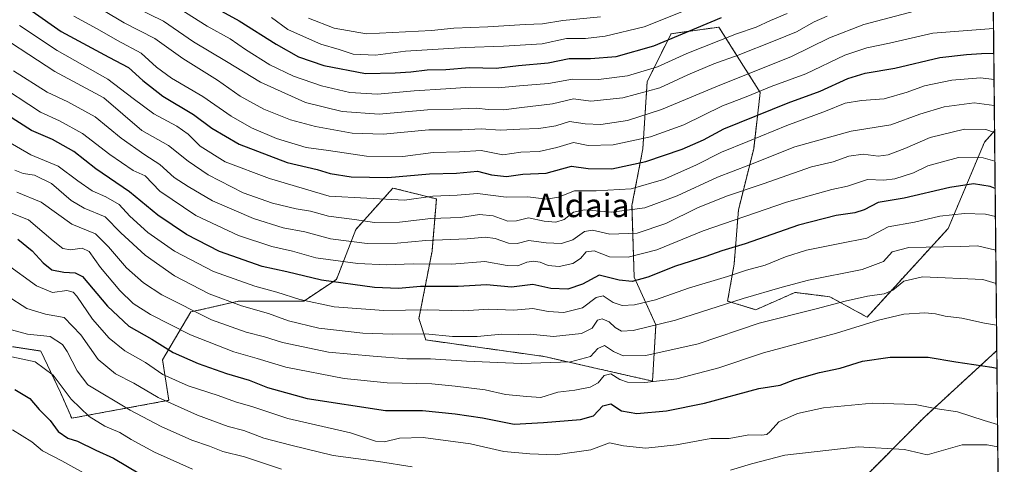
# Model space of a CAD drawing. Units: metres. Extents: x 566537 to 569982, y 4726439 to 4728786.
# Drawn here: x 569638 to 569973, y 4726687 to 4726838 of the extents above; entities that cross this region are included whole.
import ezdxf
from ezdxf.enums import TextEntityAlignment as Align

# ---------------------------------------------------------------- set-up
doc = ezdxf.new("R2010")
doc.units = ezdxf.units.M
doc.header["$MEASUREMENT"] = 0
doc.linetypes.add('TRAZOS', pattern=[0.75, 0.5, -0.25])
for name, color, linetype, lineweight in [('Arbolado forestal', 92, 'TRAZOS', 0), ('Arbolado forestal CxS', 92, 'Continuous', 0), ('Comarca CxS', 133, 'Continuous', 0), ('Comunidad Autónoma CxS', 142, 'Continuous', 0), ('Curva de nivel maestra', 36, 'Continuous', 30), ('Curva de nivel normal', 36, 'Continuous', 0), ('Entidad de ámbito territorial CxS', 92, 'Continuous', 0), ('Espacio natural protegido CxS', 2, 'Continuous', 0), ('Matorral', 135, 'Continuous', 0), ('Matorral CxS', 135, 'Continuous', 0), ('Municipio CxS', 142, 'Continuous', 0), ('Provincia CxS', 1, 'Continuous', 0), ('Texto cartográfico', 19, 'Continuous', 0)]:
    doc.layers.add(name, color=color, linetype=linetype, lineweight=lineweight)
doc.styles.add('Arial', font='txt', dxfattribs={"height": 0.2})

# ---------------------------------------------------------------- blocks, each defined once
blk = doc.blocks.new('*U153')
at = {"layer": 'Espacio natural protegido CxS', "color": 2, "linetype": 'Continuous', "lineweight": 0}
blk.add_polyline3d([(569949.67, 4728785.58, 880.78), (569971.05, 4726671.94, 657.01)], dxfattribs=at)
blk = doc.blocks.new('*U154')
at = {"layer": 'Municipio CxS', "color": 142, "linetype": 'Continuous', "lineweight": 0}
blk.add_polyline3d([(569967.32, 4727041.14, 869.64), (569973.07, 4726472.22, 616.99), (568874.06, 4726461.37, 753.48)], dxfattribs=at)
blk = doc.blocks.new('*U155')
at = {"layer": 'Espacio natural protegido CxS', "color": 2, "linetype": 'Continuous', "lineweight": 0}
blk.add_polyline3d([(569949.67, 4728785.58, 880.78), (569971.05, 4726671.94, 657.01)], dxfattribs=at)
blk = doc.blocks.new('*U156')
at = {"layer": 'Municipio CxS', "color": 142, "linetype": 'Continuous', "lineweight": 0}
blk.add_polyline3d([(569967.32, 4727041.14, 869.64), (569973.07, 4726472.22, 616.99), (568874.06, 4726461.37, 753.48)], dxfattribs=at)
blk = doc.blocks.new('*U164')
at = {"layer": 'Curva de nivel normal', "color": 36, "linetype": 'Continuous', "lineweight": 0}
blk.add_polyline3d([(569677.13, 4726842.1, 740), (569687.12, 4726837.21, 740), (569697.3, 4726830.16, 740), (569708.53, 4726823.51, 740), (569720.12, 4726816.45, 740), (569735.43, 4726809.63, 740), (569747.9, 4726806.49, 740), (569760.46, 4726805.59, 740), (569776.83, 4726807.08, 740), (569785.61, 4726807.37, 740), (569793.54, 4726807.67, 740), (569797.55, 4726807.26, 740), (569802.67, 4726807.1, 740), (569809.01, 4726807.92, 740), (569819.42, 4726809.13, 740), (569826.53, 4726810.79, 740), (569832.45, 4726810.09, 740), (569843.26, 4726811.18, 740), (569855.92, 4726814.56, 740), (569865.43, 4726819.02, 740), (569874.25, 4726822.75, 740), (569882.53, 4726825.64, 740), (569895.08, 4726830.72, 740), (569902.4, 4726833.63, 740), (569908.42, 4726837.04, 740), (569912.87, 4726838.93, 740)], dxfattribs=at)
blk = doc.blocks.new('*U166')
at = {"layer": 'Curva de nivel normal', "color": 36, "linetype": 'Continuous', "lineweight": 0}
blk.add_polyline3d([(569736.42, 4726838.24, 760), (569745.16, 4726834.82, 760), (569756.16, 4726832.9, 760), (569778.19, 4726834.1, 760), (569785.86, 4726834.88, 760), (569797.39, 4726835.33, 760), (569810.11, 4726836.07, 760), (569816.03, 4726836.33, 760), (569822.85, 4726837.48, 760), (569835.71, 4726838.77, 760)], dxfattribs=at)
blk = doc.blocks.new('*U168')
at = {"layer": 'Curva de nivel normal', "color": 36, "linetype": 'Continuous', "lineweight": 0}
blk.add_polyline3d([(569638.1, 4726835.75, 720), (569650.85, 4726827.26, 720), (569668.14, 4726817.56, 720), (569676.74, 4726810.96, 720), (569683.78, 4726805.74, 720), (569691.64, 4726801.52, 720), (569695.5, 4726798.79, 720), (569699.57, 4726794.78, 720), (569708.04, 4726789.46, 720), (569723.08, 4726783.73, 720), (569743.4, 4726777.7, 720), (569769.03, 4726776.37, 720), (569778.63, 4726777.69, 720), (569786.93, 4726778.08, 720), (569793.9, 4726778.68, 720), (569803.63, 4726777.44, 720), (569811.01, 4726777.56, 720), (569817.37, 4726776.76, 720), (569821.4, 4726777.37, 720), (569826.86, 4726779.6, 720), (569834.19, 4726779.56, 720), (569846.19, 4726780.25, 720), (569857.19, 4726783.38, 720), (569868.19, 4726788.31, 720), (569876.86, 4726792.73, 720), (569885.86, 4726796.28, 720), (569899.05, 4726801.73, 720), (569912.26, 4726806.69, 720), (569918.92, 4726809.34, 720), (569924.54, 4726810.24, 720), (569932.22, 4726810.84, 720), (569940.08, 4726813.06, 720), (569945.91, 4726815.3, 720), (569955.22, 4726817.2, 720), (569964.98, 4726817.92, 720), (569969.58, 4726817.36, 720)], dxfattribs=at)
blk = doc.blocks.new('*U170')
at = {"layer": 'Curva de nivel normal', "color": 36, "linetype": 'Continuous', "lineweight": 0}
blk.add_polyline3d([(569692.38, 4726841.59, 745), (569701.89, 4726835.58, 745), (569709.75, 4726831.2, 745), (569714.99, 4726827.62, 745), (569723.23, 4726822.42, 745), (569731.3, 4726818.5, 745), (569740.77, 4726815.21, 745), (569750.5, 4726812.93, 745), (569759.86, 4726812.39, 745), (569772.34, 4726813.5, 745), (569783.12, 4726814.19, 745), (569791.54, 4726814.84, 745), (569800.96, 4726814.59, 745), (569808.22, 4726815.27, 745), (569818.07, 4726816.01, 745), (569826.19, 4726817.52, 745), (569835.03, 4726817.38, 745), (569844.86, 4726818.68, 745), (569855.12, 4726821.74, 745), (569865.04, 4726826.29, 745), (569881.95, 4726832.89, 745), (569888.69, 4726835.23, 745), (569893.58, 4726837.51, 745), (569899.16, 4726839.81, 745)], dxfattribs=at)
blk = doc.blocks.new('*U176')
at = {"layer": 'Curva de nivel normal', "color": 36, "linetype": 'Continuous', "lineweight": 0}
blk.add_polyline3d([(569969.67, 4726808.59, 715), (569969.64, 4726808.6, 715), (569962.8, 4726809.42, 715), (569952.67, 4726808.11, 715), (569944.38, 4726805.58, 715), (569934.51, 4726801.94, 715), (569920.96, 4726799.86, 715), (569901.81, 4726794.55, 715), (569886.2, 4726788.22, 715), (569875.51, 4726784.2, 715), (569861.82, 4726777.86, 715), (569850.74, 4726773.73, 715), (569839.6, 4726772.29, 715), (569830.29, 4726773.07, 715), (569826.56, 4726772.26, 715), (569823.31, 4726769.81, 715), (569820.56, 4726768.94, 715), (569816.53, 4726769.27, 715), (569811.19, 4726770.37, 715), (569807.19, 4726769.32, 715), (569804.19, 4726769.29, 715), (569799.19, 4726771.08, 715), (569794.53, 4726771.47, 715), (569788.07, 4726770.47, 715), (569778.05, 4726770.09, 715), (569767.31, 4726768.94, 715), (569758.79, 4726768.79, 715), (569752.01, 4726769.78, 715), (569743.19, 4726770.9, 715), (569737.1, 4726772.58, 715), (569732.16, 4726773.41, 715), (569724.18, 4726775.41, 715), (569714.19, 4726778.85, 715), (569702.23, 4726784.95, 715), (569695.42, 4726789.61, 715), (569688.79, 4726794.97, 715), (569679.71, 4726800.06, 715), (569666.74, 4726811.16, 715), (569650.06, 4726820.17, 715), (569626.12, 4726835.78, 715)], dxfattribs=at)
blk = doc.blocks.new('*U183')
at = {"layer": 'Curva de nivel normal', "color": 36, "linetype": 'Continuous', "lineweight": 0}
blk.add_polyline3d([(569666.64, 4726840.88, 735), (569673.65, 4726836.68, 735), (569684.08, 4726831.39, 735), (569693.61, 4726824.58, 735), (569705.46, 4726817.19, 735), (569713.2, 4726811.78, 735), (569721.22, 4726807.31, 735), (569730.29, 4726803.71, 735), (569738.82, 4726801.48, 735), (569751.21, 4726799.18, 735), (569761.82, 4726798.79, 735), (569777.3, 4726800.26, 735), (569788.65, 4726800.25, 735), (569795.1, 4726800.58, 735), (569801.55, 4726800.14, 735), (569808.29, 4726800.5, 735), (569814.77, 4726800.74, 735), (569820.53, 4726801.64, 735), (569825.19, 4726803.1, 735), (569830.53, 4726802.33, 735), (569835.86, 4726802.11, 735), (569844.86, 4726803.41, 735), (569856.51, 4726807.16, 735), (569876.28, 4726815.47, 735), (569900.42, 4726825.14, 735), (569913.61, 4726831.57, 735), (569925.26, 4726836.1, 735), (569942.54, 4726840.61, 735)], dxfattribs=at)
blk = doc.blocks.new('*U184')
at = {"layer": 'Curva de nivel normal', "color": 36, "linetype": 'Continuous', "lineweight": 0}
blk.add_polyline3d([(569969.76, 4726799.36, 710), (569966.74, 4726800.37, 710), (569959.48, 4726800.56, 710), (569947.87, 4726797.67, 710), (569939.2, 4726793.94, 710), (569933.53, 4726791.78, 710), (569930.17, 4726791.37, 710), (569925.09, 4726792.04, 710), (569920.2, 4726791.32, 710), (569914.87, 4726789.44, 710), (569907.54, 4726787.76, 710), (569891.03, 4726781.95, 710), (569878.53, 4726777.77, 710), (569868.66, 4726773.75, 710), (569857.96, 4726768.42, 710), (569848.18, 4726765.14, 710), (569838.85, 4726764.81, 710), (569833.04, 4726766.22, 710), (569830.3, 4726765.77, 710), (569826.29, 4726762.84, 710), (569822.48, 4726761.61, 710), (569817.25, 4726761.92, 710), (569811.38, 4726762.66, 710), (569807.37, 4726761.66, 710), (569804.44, 4726761.72, 710), (569799.91, 4726763.35, 710), (569796.6, 4726763.82, 710), (569790.42, 4726763.2, 710), (569776.27, 4726762.63, 710), (569766.5, 4726761.74, 710), (569756.31, 4726761.66, 710), (569743.89, 4726763.26, 710), (569735.1, 4726765.62, 710), (569727.81, 4726766.96, 710), (569717.66, 4726770.1, 710), (569703.79, 4726776.2, 710), (569695.43, 4726781.05, 710), (569690.65, 4726784.13, 710), (569685.8, 4726788.55, 710), (569680.75, 4726791.8, 710), (569672.64, 4726797.5, 710), (569663.86, 4726804.66, 710), (569654.52, 4726809.81, 710), (569647.52, 4726813.11, 710), (569636.08, 4726820.4, 710)], dxfattribs=at)
blk = doc.blocks.new('*U191')
at = {"layer": 'Curva de nivel normal', "color": 36, "linetype": 'Continuous', "lineweight": 0}
blk.add_polyline3d([(569656.52, 4726838.97, 730), (569664.53, 4726834.66, 730), (569671.44, 4726830.62, 730), (569679.53, 4726826.4, 730), (569684.68, 4726821.64, 730), (569689.81, 4726817.87, 730), (569700.43, 4726811.61, 730), (569710.13, 4726804.95, 730), (569716.97, 4726801.02, 730), (569725.54, 4726797.32, 730), (569735.64, 4726794.27, 730), (569743.21, 4726793.26, 730), (569756.12, 4726791.37, 730), (569768.48, 4726791.22, 730), (569778.75, 4726792.58, 730), (569787.77, 4726792.86, 730), (569795.09, 4726793.26, 730), (569802.47, 4726791.8, 730), (569808.63, 4726792.68, 730), (569814.8, 4726792.89, 730), (569820.86, 4726794.28, 730), (569826.53, 4726795.95, 730), (569831.53, 4726794.93, 730), (569839.98, 4726795.21, 730), (569852.7, 4726797.89, 730), (569864.11, 4726802.01, 730), (569877.24, 4726808.41, 730), (569885.31, 4726811.56, 730), (569893.72, 4726815.05, 730), (569905.52, 4726819.32, 730), (569918.82, 4726825.67, 730), (569926.26, 4726828.21, 730), (569934.06, 4726829.76, 730), (569948.79, 4726833.11, 730), (569969.4, 4726834.8, 730)], dxfattribs=at)
blk = doc.blocks.new('*U195')
at = {"layer": 'Curva de nivel normal', "color": 36, "linetype": 'Continuous', "lineweight": 0}
blk.add_polyline3d([(569723.76, 4726838.52, 755), (569729.36, 4726834.43, 755), (569733.65, 4726832.45, 755), (569740.61, 4726829.46, 755), (569746.87, 4726827.59, 755), (569751.61, 4726826.01, 755), (569759.22, 4726825.65, 755), (569769.38, 4726827.01, 755), (569789.69, 4726828.32, 755), (569802.72, 4726828.69, 755), (569815.89, 4726829.56, 755), (569824.19, 4726831.38, 755), (569830.59, 4726831.4, 755), (569837.28, 4726832.1, 755), (569850.55, 4726835.3, 755), (569866.2, 4726841.56, 755)], dxfattribs=at)
blk = doc.blocks.new('*U197')
at = {"layer": 'Curva de nivel maestra', "color": 36, "linetype": 'Continuous', "lineweight": 30}
blk.add_polyline3d([(569642.38, 4726840.67, 725), (569652.31, 4726833.76, 725), (569668.44, 4726824.97, 725), (569675.16, 4726821.54, 725), (569680.04, 4726817.09, 725), (569686.87, 4726811.7, 725), (569697.23, 4726805.53, 725), (569703.48, 4726800.88, 725), (569712.85, 4726795.39, 725), (569729.14, 4726789.18, 725), (569739.33, 4726786.79, 725), (569743.78, 4726785.42, 725), (569750.9, 4726784.27, 725), (569763.36, 4726784.04, 725), (569777.52, 4726785.28, 725), (569786.79, 4726785.52, 725), (569793.92, 4726786.22, 725), (569798.68, 4726784.98, 725), (569803.73, 4726784.44, 725), (569809.34, 4726785.21, 725), (569817.18, 4726785.61, 725), (569825.83, 4726787.98, 725), (569831.52, 4726787.09, 725), (569839.53, 4726787.07, 725), (569851.19, 4726789.48, 725), (569863.53, 4726793.76, 725), (569870.73, 4726796.94, 725), (569877.67, 4726800.67, 725), (569899.5, 4726809.42, 725), (569910.41, 4726813.41, 725), (569919.84, 4726817.74, 725), (569925.78, 4726819.54, 725), (569935.85, 4726821.3, 725), (569951.12, 4726824.9, 725), (569960.2, 4726825.87, 725), (569965.36, 4726826.27, 725), (569969.49, 4726826.35, 725)], dxfattribs=at)
blk = doc.blocks.new('*U201')
at = {"layer": 'Curva de nivel maestra', "color": 36, "linetype": 'Continuous', "lineweight": 30}
blk.add_polyline3d([(569703.07, 4726842.7, 750), (569712.82, 4726837.3, 750), (569725.35, 4726829.38, 750), (569732.99, 4726825.14, 750), (569741.65, 4726822.18, 750), (569755.73, 4726819.41, 750), (569765.86, 4726819.64, 750), (569771.16, 4726820.01, 750), (569776.72, 4726820.68, 750), (569783.16, 4726820.8, 750), (569791.19, 4726821.51, 750), (569800.19, 4726821.3, 750), (569807.86, 4726822.12, 750), (569817.86, 4726823.02, 750), (569825.05, 4726824.52, 750), (569832.29, 4726824.55, 750), (569841.05, 4726825.28, 750), (569853.86, 4726828.87, 750), (569876.91, 4726838.53, 750)], dxfattribs=at)

msp = doc.modelspace()

# ---------------------------------------------------------------- linework, layer by layer
at = {"layer": 'Arbolado forestal', "color": 92, "linetype": 'TRAZOS', "lineweight": 0}
for points in [[(569967.32, 4727041.11, 869.67), (569969.75, 4726799.96, 709.89)], [(569635.75, 4726726.54, 656.82), (569645.36, 4726725.06, 656.74), (569652.01, 4726711.01, 654.04), (569655.84, 4726702.22, 652.83), (569688.9, 4726708.32, 665.44), (569686.76, 4726722.1, 672.24), (569696.37, 4726738.36, 684.16), (569712.63, 4726742.06, 690.47), (569734.8, 4726742.06, 694.64), (569745.89, 4726749.45, 700.79), (569752.55, 4726766.45, 712.62), (569765.11, 4726780.5, 722.68), (569779.9, 4726776.8, 719.17), (569778.42, 4726759.06, 707.34), (569773.98, 4726736.15, 692.62), (569776.26, 4726728.86, 688.31), (569816.52, 4726723.23, 685.91), (569853.41, 4726714.84, 680.26), (569854.56, 4726733.93, 690.19), (569847.17, 4726750.19, 700.43), (569846.43, 4726774.58, 716.41), (569850.12, 4726793.8, 727.96), (569851.6, 4726816.72, 742.1), (569859.73, 4726832.98, 750.7), (569876, 4726835.2, 747.64), (569890.04, 4726813.02, 729.69), (569887.82, 4726793.8, 717.62), (569882.65, 4726773.1, 706.57), (569881.17, 4726754.62, 696.48), (569878.95, 4726742.06, 690.14), (569888.56, 4726739.1, 687.26), (569901.87, 4726745.01, 688.49), (569913.7, 4726743.54, 686.37), (569926.4, 4726736.62, 680.82), (569954, 4726766.79, 692.6), (569966.35, 4726796.13, 707.43), (569969.75, 4726799.96, 709.89)], [(569969.75, 4726799.96, 709.89), (569970.51, 4726725.16, 676.54)], [(569970.51, 4726725.16, 676.54), (569970.38, 4726725.1, 676.52), (569945.87, 4726702.59, 668.72), (569922.31, 4726678.92, 660.01), (569896.58, 4726670.35, 657.47), (569864.73, 4726661.77, 656.35), (569823.73, 4726663, 658.41), (569803.59, 4726661.37, 657.08), (569761.94, 4726656.47, 650.59), (569737.44, 4726636.27, 638.78), (569716.17, 4726605.03, 624.3)]]:
    msp.add_polyline3d(points, dxfattribs=at)
at = {"layer": 'Arbolado forestal CxS', "color": 92, "linetype": 'Continuous', "lineweight": 0}
for points in [[(569967.32, 4727041.11, 869.67), (569969.75, 4726799.96, 709.89), (569966.35, 4726796.13, 707.43), (569954, 4726766.79, 692.6), (569926.4, 4726736.62, 680.82), (569913.7, 4726743.54, 686.37), (569901.87, 4726745.01, 688.49), (569888.56, 4726739.1, 687.26), (569878.95, 4726742.06, 690.14), (569881.17, 4726754.62, 696.48), (569882.65, 4726773.1, 706.57), (569887.82, 4726793.8, 717.62), (569890.04, 4726813.02, 729.69), (569876, 4726835.2, 747.64), (569859.73, 4726832.98, 750.7), (569851.6, 4726816.72, 742.1), (569850.12, 4726793.8, 727.96), (569846.43, 4726774.58, 716.41), (569847.17, 4726750.19, 700.43), (569854.56, 4726733.93, 690.19), (569853.41, 4726714.84, 680.26), (569816.52, 4726723.23, 685.91), (569776.26, 4726728.86, 688.31), (569773.98, 4726736.15, 692.62), (569778.42, 4726759.06, 707.34), (569779.9, 4726776.8, 719.17), (569765.11, 4726780.5, 722.68), (569752.55, 4726766.45, 712.62), (569745.89, 4726749.45, 700.79), (569734.81, 4726742.06, 694.64), (569712.63, 4726742.06, 690.47), (569696.37, 4726738.36, 684.16), (569686.76, 4726722.1, 672.24), (569688.9, 4726708.32, 665.44), (569655.84, 4726702.21, 652.83), (569652.01, 4726711.01, 654.04), (569645.36, 4726725.06, 656.74), (569635.75, 4726726.54, 656.82)], [(569635.75, 4726726.54, 656.82), (569645.36, 4726725.06, 656.74), (569652.01, 4726711.01, 654.04), (569655.84, 4726702.21, 652.83), (569688.9, 4726708.32, 665.44), (569686.76, 4726722.1, 672.24), (569696.37, 4726738.36, 684.16), (569712.63, 4726742.06, 690.47), (569734.81, 4726742.06, 694.64), (569745.89, 4726749.45, 700.79), (569752.55, 4726766.45, 712.62), (569765.11, 4726780.5, 722.68), (569779.9, 4726776.8, 719.17), (569778.42, 4726759.06, 707.34), (569773.98, 4726736.15, 692.62), (569776.26, 4726728.86, 688.31), (569816.52, 4726723.23, 685.91), (569853.41, 4726714.84, 680.26), (569854.56, 4726733.93, 690.19), (569847.17, 4726750.19, 700.43), (569846.43, 4726774.58, 716.41), (569850.12, 4726793.8, 727.96), (569851.6, 4726816.72, 742.1), (569859.73, 4726832.98, 750.7), (569876, 4726835.2, 747.64), (569890.04, 4726813.02, 729.69), (569887.82, 4726793.8, 717.62), (569882.65, 4726773.1, 706.57), (569881.17, 4726754.62, 696.48), (569878.95, 4726742.06, 690.14), (569888.56, 4726739.1, 687.26), (569901.87, 4726745.01, 688.49), (569913.7, 4726743.54, 686.37), (569926.4, 4726736.62, 680.82), (569954, 4726766.79, 692.6), (569966.35, 4726796.13, 707.43), (569969.75, 4726799.96, 709.89), (569969.75, 4726799.96, 709.89), (569970.51, 4726725.16, 676.54), (569970.38, 4726725.1, 676.52), (569945.87, 4726702.59, 668.72), (569922.31, 4726678.92, 660.01)]]:
    msp.add_polyline3d(points, dxfattribs=at)
at = {"layer": 'Comarca CxS', "color": 133, "linetype": 'Continuous', "lineweight": 0}
msp.add_polyline3d([(569973.07, 4726472.22, 616.99), (566559.7, 4726438.53, 725.34), (566537.41, 4728751.93, 841.02), (569949.67, 4728785.58, 880.78), (569973.07, 4726472.22, 616.99)], close=True, dxfattribs=at)
msp.add_polyline3d([(569973.07, 4726472.22, 616.99), (566559.7, 4726438.53, 725.34), (566537.41, 4728751.93, 841.02), (569949.67, 4728785.58, 880.78), (569973.07, 4726472.22, 616.99)], close=True, dxfattribs=at)
at = {"layer": 'Comunidad Autónoma CxS', "color": 142, "linetype": 'Continuous', "lineweight": 0}
for points in [[(568874.06, 4726461.37, 753.48), (566559.7, 4726438.53, 725.34), (566537.41, 4728751.93, 841.02), (569933.94, 4728785.43, 883.19), (569949.67, 4728785.58, 880.78), (569950.92, 4728661.99, 810.27), (569967.32, 4727041.14, 869.64), (569973.07, 4726472.22, 616.99), (568874.06, 4726461.37, 753.48)], [(568874.06, 4726461.37, 753.48), (566559.7, 4726438.53, 725.34), (566537.41, 4728751.93, 841.02), (569933.94, 4728785.42, 883.19), (569949.67, 4728785.58, 880.78), (569950.92, 4728661.99, 810.27), (569967.32, 4727041.14, 869.64), (569973.07, 4726472.22, 616.99), (568874.06, 4726461.37, 753.48)]]:
    msp.add_polyline3d(points, close=True, dxfattribs=at)
at = {"layer": 'Curva de nivel maestra', "color": 36, "linetype": 'Continuous', "lineweight": 30}
for points in [[(569969.95, 4726780.38, 700), (569968.28, 4726781.05, 700), (569962.64, 4726781.9, 700), (569954.54, 4726780.69, 700), (569939.03, 4726777.04, 700), (569930.18, 4726775.55, 700), (569925.36, 4726773.14, 700), (569922.2, 4726772.03, 700), (569915.87, 4726771.15, 700), (569903.05, 4726767.89, 700), (569884.92, 4726761.51, 700), (569877.04, 4726759.12, 700), (569871.53, 4726757.22, 700), (569861.19, 4726753.9, 700), (569851.77, 4726750.2, 700), (569846.49, 4726748.76, 700), (569842.1, 4726749.18, 700), (569835.3, 4726750.84, 700), (569829.63, 4726747.81, 700), (569824.64, 4726746.13, 700), (569818.86, 4726746.39, 700), (569812.68, 4726747.7, 700), (569805.47, 4726746.82, 700), (569796.95, 4726747.56, 700), (569787.28, 4726747.06, 700), (569774.5, 4726746.97, 700), (569767.05, 4726746.39, 700), (569758.88, 4726746.69, 700), (569740.87, 4726749.16, 700), (569729.03, 4726751.99, 700), (569720.59, 4726753.87, 700), (569706.15, 4726758.97, 700), (569694.86, 4726764.7, 700), (569685.1, 4726771.26, 700), (569675.47, 4726779.17, 700), (569664.08, 4726786.98, 700), (569656.53, 4726792.87, 700), (569649.34, 4726796.96, 700), (569642.13, 4726800.02, 700), (569625.73, 4726810.53, 700)], [(569637.51, 4726763.15, 675), (569642.39, 4726759.14, 675), (569646.15, 4726755.02, 675), (569649.09, 4726752.73, 675), (569653.18, 4726751.85, 675), (569657.05, 4726751.72, 675), (569659.47, 4726750.39, 675), (569667.97, 4726740.28, 675), (569675.23, 4726733.58, 675), (569683.1, 4726729.06, 675), (569690.4, 4726724.6, 675), (569698.86, 4726720.82, 675), (569708.48, 4726717.45, 675), (569716.19, 4726715.12, 675), (569722.5, 4726712.7, 675), (569735.92, 4726708.94, 675), (569762.59, 4726704.88, 675), (569775.21, 4726704.8, 675), (569786.26, 4726703.68, 675), (569795.6, 4726702.39, 675), (569806.39, 4726700.24, 675), (569816.35, 4726700.72, 675), (569828.97, 4726701.74, 675), (569833.3, 4726703.09, 675), (569836.53, 4726706.48, 675), (569839.19, 4726707.08, 675), (569842.86, 4726704.78, 675), (569848.1, 4726703.81, 675), (569858.17, 4726704.74, 675), (569871.11, 4726707.38, 675), (569889.54, 4726712.31, 675), (569896.87, 4726713.51, 675), (569901.87, 4726715.38, 675), (569910.2, 4726717.8, 675), (569917.2, 4726719.27, 675), (569924.87, 4726721.61, 675), (569934.2, 4726722.97, 675), (569947.2, 4726723.03, 675), (569956.54, 4726721.43, 675), (569968.87, 4726719.62, 675), (569970.57, 4726719.3, 675)], [(569636.56, 4726711.96, 650), (569641.65, 4726708.98, 650), (569644.78, 4726705.23, 650), (569648.48, 4726701.49, 650), (569651.29, 4726697.67, 650), (569654.5, 4726695.46, 650), (569657.85, 4726694.48, 650), (569664.09, 4726691.38, 650), (569670.06, 4726688.65, 650), (569679.03, 4726683.31, 650)]]:
    msp.add_polyline3d(points, dxfattribs=at)
at = {"layer": 'Curva de nivel normal', "color": 36, "linetype": 'Continuous', "lineweight": 0}
for points in [[(569629.64, 4726816.53, 705), (569645.18, 4726806.29, 705), (569651.73, 4726803.37, 705), (569659.47, 4726799.1, 705), (569668.77, 4726791.94, 705), (569676.76, 4726786.51, 705), (569680.86, 4726784.64, 705), (569685.81, 4726779.47, 705), (569698.07, 4726771.19, 705), (569712.63, 4726764.37, 705), (569723.89, 4726760.62, 705), (569730.97, 4726759.03, 705), (569738.89, 4726756.82, 705), (569753.19, 4726754.8, 705), (569762.86, 4726754.42, 705), (569772.02, 4726754.75, 705), (569785.19, 4726754.64, 705), (569796.36, 4726755.48, 705), (569803.97, 4726754.17, 705), (569807.65, 4726754.09, 705), (569810.64, 4726755.27, 705), (569812.91, 4726755.67, 705), (569815.2, 4726755.26, 705), (569817.91, 4726754.2, 705), (569821.64, 4726753.86, 705), (569826.27, 4726754.82, 705), (569828.86, 4726756.58, 705), (569830.86, 4726758.86, 705), (569833.53, 4726759.11, 705), (569838.77, 4726757.13, 705), (569845.14, 4726757, 705), (569854.9, 4726759.53, 705), (569870.61, 4726765.91, 705), (569899.04, 4726775.7, 705), (569914.45, 4726779.99, 705), (569919.76, 4726781.19, 705), (569926.5, 4726783.44, 705), (569932.06, 4726783.23, 705), (569935.83, 4726783.66, 705), (569942.2, 4726785.67, 705), (569947.08, 4726788.08, 705), (569952.06, 4726789.38, 705), (569957.5, 4726790.91, 705), (569965.87, 4726790.79, 705), (569969.86, 4726789.66, 705)], [(569970.05, 4726770.85, 695), (569966.68, 4726771.64, 695), (569959.54, 4726771.82, 695), (569951.1, 4726770.94, 695), (569942.56, 4726768.9, 695), (569933.54, 4726767.28, 695), (569926.36, 4726763.48, 695), (569917.08, 4726761.68, 695), (569905.78, 4726759.34, 695), (569898.61, 4726757.09, 695), (569891.75, 4726754.31, 695), (569885.33, 4726752.54, 695), (569878.86, 4726750.4, 695), (569865.66, 4726746.48, 695), (569854.39, 4726742.47, 695), (569847.33, 4726740.73, 695), (569843.1, 4726740.54, 695), (569840.03, 4726741.58, 695), (569836.66, 4726743.86, 695), (569834.25, 4726743.29, 695), (569829.54, 4726739.77, 695), (569823.2, 4726738.22, 695), (569817.88, 4726738.47, 695), (569812.7, 4726739.51, 695), (569806.29, 4726738.92, 695), (569797.76, 4726739.26, 695), (569789.07, 4726738.74, 695), (569776.72, 4726739.08, 695), (569762, 4726738.91, 695), (569745.09, 4726740.16, 695), (569733.39, 4726742.57, 695), (569725.62, 4726745.13, 695), (569718.17, 4726747.13, 695), (569704.07, 4726752.16, 695), (569690.84, 4726759, 695), (569681.69, 4726765.42, 695), (569675.62, 4726770.89, 695), (569671.97, 4726774.92, 695), (569667.48, 4726777.55, 695), (569662.85, 4726779.54, 695), (569657.99, 4726782.97, 695), (569651.29, 4726787.93, 695), (569641.99, 4726791.81, 695), (569630.69, 4726798.27, 695)], [(569636.56, 4726786.54, 690), (569639.31, 4726785.45, 690), (569643.18, 4726784.83, 690), (569648.97, 4726781.99, 690), (569655.65, 4726776.23, 690), (569660.06, 4726773.63, 690), (569667.28, 4726770.73, 690), (569672.57, 4726765.32, 690), (569680.89, 4726757.63, 690), (569690.83, 4726750.66, 690), (569702.6, 4726744.57, 690), (569713.64, 4726740.44, 690), (569722.83, 4726737.82, 690), (569729.58, 4726735.33, 690), (569739.9, 4726732.89, 690), (569754.87, 4726731.16, 690), (569765.1, 4726730.76, 690), (569776.18, 4726730.92, 690), (569785.32, 4726729.98, 690), (569793.78, 4726730.07, 690), (569802.2, 4726730.82, 690), (569807.79, 4726730.74, 690), (569811.82, 4726730.77, 690), (569819.75, 4726730.03, 690), (569829.25, 4726731.04, 690), (569832.86, 4726732.83, 690), (569834.72, 4726735.52, 690), (569836.29, 4726736.08, 690), (569838.68, 4726735.02, 690), (569840.69, 4726733.08, 690), (569842.82, 4726731.83, 690), (569846.86, 4726732.1, 690), (569861.19, 4726735.58, 690), (569884.2, 4726742.9, 690), (569897.54, 4726746.76, 690), (569906.45, 4726749.2, 690), (569924.72, 4726752.75, 690), (569931.93, 4726755.52, 690), (569934.9, 4726758.81, 690), (569940.59, 4726760.25, 690), (569958.32, 4726760.6, 690), (569963.99, 4726760.87, 690), (569970.17, 4726759.36, 690)], [(569637.16, 4726779.12, 685), (569645.43, 4726775.67, 685), (569655.94, 4726768.26, 685), (569663.91, 4726764.9, 685), (569668.31, 4726760.45, 685), (569674.48, 4726753.36, 685), (569680.22, 4726748.21, 685), (569686.48, 4726744.18, 685), (569703.39, 4726735.68, 685), (569715.24, 4726731.52, 685), (569721.42, 4726729.94, 685), (569727.5, 4726728.02, 685), (569743.15, 4726724.71, 685), (569758.35, 4726723.34, 685), (569769.86, 4726722.46, 685), (569777.86, 4726722.44, 685), (569790.19, 4726721.59, 685), (569808.7, 4726720.89, 685), (569825.56, 4726721.37, 685), (569832.37, 4726723.2, 685), (569834.86, 4726725.89, 685), (569837.11, 4726726.97, 685), (569840.19, 4726724.94, 685), (569843.44, 4726723.46, 685), (569851.19, 4726723.61, 685), (569868.96, 4726727.5, 685), (569889.71, 4726734.51, 685), (569909.03, 4726739.38, 685), (569918.97, 4726742.07, 685), (569926.54, 4726743.75, 685), (569932.2, 4726744.57, 685), (569935.2, 4726745.78, 685), (569938.87, 4726748.84, 685), (569945.25, 4726750.32, 685), (569965.76, 4726749.37, 685), (569970.28, 4726748.09, 685)], [(569632.85, 4726772.94, 680), (569641.19, 4726769.67, 680), (569649.49, 4726762.56, 680), (569652.86, 4726759.9, 680), (569655.45, 4726759.5, 680), (569659.38, 4726760, 680), (569661.81, 4726758.91, 680), (569665.64, 4726753.46, 680), (569672.18, 4726745.7, 680), (569676.81, 4726741.26, 680), (569682.69, 4726737.53, 680), (569696.25, 4726730.55, 680), (569711.04, 4726724.8, 680), (569718.99, 4726722.58, 680), (569728.71, 4726719.62, 680), (569748.48, 4726715.76, 680), (569763.18, 4726714.3, 680), (569778.34, 4726713.97, 680), (569786.3, 4726713.08, 680), (569796.44, 4726711.86, 680), (569803.45, 4726710.26, 680), (569810.64, 4726709.62, 680), (569815.38, 4726709.26, 680), (569821.16, 4726711.09, 680), (569826.94, 4726711.8, 680), (569832.19, 4726712.76, 680), (569834.88, 4726714.29, 680), (569836.95, 4726716.74, 680), (569839.18, 4726717.27, 680), (569842.28, 4726715.36, 680), (569844.88, 4726714.5, 680), (569850.76, 4726714.36, 680), (569861.7, 4726715.63, 680), (569875.99, 4726719.4, 680), (569891.14, 4726724.46, 680), (569916.04, 4726731.13, 680), (569930.3, 4726735.61, 680), (569938.87, 4726737.58, 680), (569946, 4726738.09, 680), (569949.64, 4726737.77, 680), (569952.96, 4726736.91, 680), (569958.59, 4726736.2, 680), (569966.29, 4726734.57, 680), (569970.42, 4726733.91, 680)], [(569633.6, 4726754.72, 670), (569643.85, 4726747.22, 670), (569649.27, 4726744.94, 670), (569654.19, 4726745.63, 670), (569656.37, 4726745.05, 670), (569657.55, 4726743.74, 670), (569662.95, 4726735.9, 670), (569668.63, 4726729.4, 670), (569673.96, 4726725.12, 670), (569680.94, 4726721.15, 670), (569686.87, 4726717.15, 670), (569695.41, 4726713.22, 670), (569705.62, 4726709.9, 670), (569711.56, 4726707.83, 670), (569717.5, 4726706.06, 670), (569729.31, 4726702.17, 670), (569750.67, 4726697.29, 670), (569759.17, 4726694.46, 670), (569762.21, 4726694.17, 670), (569767.31, 4726695.44, 670), (569775.35, 4726695.66, 670), (569791.5, 4726693.5, 670), (569802.79, 4726690.91, 670), (569811.64, 4726690.14, 670), (569820.39, 4726689.8, 670), (569832.4, 4726691.46, 670), (569838.74, 4726693.83, 670), (569843.53, 4726692.84, 670), (569851.19, 4726692.03, 670), (569861.53, 4726693.17, 670), (569873.19, 4726695.32, 670), (569879.52, 4726695.28, 670), (569886.17, 4726696.56, 670), (569890.44, 4726696.5, 670), (569892.24, 4726696.64, 670), (569893.47, 4726697.72, 670), (569896.33, 4726700.95, 670), (569902.74, 4726703.78, 670), (569911.62, 4726705.81, 670), (569928.29, 4726707.35, 670), (569942.79, 4726706.88, 670), (569949.5, 4726705.59, 670), (569957.14, 4726704.45, 670), (569966.26, 4726701.4, 670), (569970.77, 4726700.09, 670)], [(569633.92, 4726743.89, 665), (569640.56, 4726739.54, 665), (569646.93, 4726737.62, 665), (569653.23, 4726736.53, 665), (569658.93, 4726730.57, 665), (569664.83, 4726722.18, 665), (569670.75, 4726717.28, 665), (569676.94, 4726714.1, 665), (569685.31, 4726709.31, 665), (569698.64, 4726703.23, 665), (569709.09, 4726699.47, 665), (569714.44, 4726698.09, 665), (569721.2, 4726695.49, 665), (569730.44, 4726693.06, 665), (569744.82, 4726689.53, 665), (569760.18, 4726687.51, 665), (569771.6, 4726685.66, 665)], [(569727.26, 4726684.92, 660), (569714.57, 4726689.05, 660), (569707.29, 4726690.94, 660), (569702.69, 4726692.76, 660), (569696.75, 4726694.76, 660), (569686.3, 4726699.44, 660), (569675.71, 4726705.02, 660), (569661.32, 4726713.61, 660), (569657.76, 4726718.36, 660), (569654.31, 4726724.96, 660), (569652.68, 4726727.25, 660), (569648.52, 4726730.01, 660), (569640.82, 4726730.83, 660), (569633.62, 4726732.77, 660)], [(569635.48, 4726723.1, 655), (569643.38, 4726721.35, 655), (569649.58, 4726716.88, 655), (569655.72, 4726708.68, 655), (569661.82, 4726702.78, 655), (569667.14, 4726699.48, 655), (569672.26, 4726697.42, 655), (569676.03, 4726695.04, 655), (569684.01, 4726690.64, 655), (569696.92, 4726684.88, 655)], [(569635.72, 4726698.3, 645), (569642.28, 4726694.22, 645), (569645.9, 4726691.1, 645), (569652.46, 4726687.74, 645), (569660.85, 4726683.14, 645)], [(569879.98, 4726684.51, 665), (569887.03, 4726686.69, 665), (569898.44, 4726689.61, 665), (569923.37, 4726692.51, 665), (569939.11, 4726691.55, 665), (569946.87, 4726689.78, 665), (569958.7, 4726693.21, 665), (569967.2, 4726693.14, 665), (569970.84, 4726692.49, 665)]]:
    msp.add_polyline3d(points, dxfattribs=at)
at = {"layer": 'Entidad de ámbito territorial CxS', "color": 92, "linetype": 'Continuous', "lineweight": 0}
msp.add_polyline3d([(569968.17, 4726956.72, 798.93), (569973.07, 4726472.22, 616.99), (568874.06, 4726461.37, 753.48)], dxfattribs=at)
msp.add_polyline3d([(569968.17, 4726956.72, 798.93), (569973.07, 4726472.22, 616.99), (568874.06, 4726461.37, 753.48)], dxfattribs=at)
at = {"layer": 'Matorral', "color": 135, "linetype": 'Continuous', "lineweight": 0}
for points in [[(569970.51, 4726725.16, 676.54), (569970.38, 4726725.1, 676.52), (569945.87, 4726702.59, 668.72), (569922.31, 4726678.92, 660.01), (569896.58, 4726670.35, 657.47), (569864.73, 4726661.77, 656.35), (569823.73, 4726663, 658.41), (569803.59, 4726661.37, 657.08), (569761.94, 4726656.47, 650.59), (569737.44, 4726636.27, 638.78), (569716.17, 4726605.03, 624.3)], [(569970.51, 4726725.16, 676.54), (569971.85, 4726592.54, 637.09)]]:
    msp.add_polyline3d(points, dxfattribs=at)
at = {"layer": 'Matorral CxS', "color": 135, "linetype": 'Continuous', "lineweight": 0}
msp.add_polyline3d([(569922.31, 4726678.92, 660.01), (569945.87, 4726702.59, 668.72), (569970.38, 4726725.1, 676.52), (569970.51, 4726725.16, 676.54), (569971.85, 4726592.54, 637.09)], dxfattribs=at)
at = {"layer": 'Provincia CxS', "color": 1, "linetype": 'Continuous', "lineweight": 0}
for points in [[(568874.06, 4726461.37, 753.48), (566559.7, 4726438.53, 725.34), (566559.55, 4726454.55, 726.83), (566537.41, 4728751.93, 841.02), (567733.21, 4728763.72, 863.4), (569933.94, 4728785.43, 883.19), (569949.67, 4728785.58, 880.78), (569950.92, 4728661.99, 810.27), (569967.32, 4727041.14, 869.64), (569968.17, 4726956.72, 798.93), (569973.07, 4726472.22, 616.99), (568874.06, 4726461.37, 753.48)], [(568874.06, 4726461.37, 753.48), (566559.7, 4726438.53, 725.34), (566559.55, 4726454.55, 726.83), (566537.41, 4728751.93, 841.02), (567733.21, 4728763.72, 863.4), (569933.94, 4728785.42, 883.19), (569949.67, 4728785.58, 880.78), (569950.92, 4728661.99, 810.27), (569967.32, 4727041.14, 869.64), (569968.17, 4726956.72, 798.93), (569973.07, 4726472.22, 616.99), (568874.06, 4726461.37, 753.48)]]:
    msp.add_polyline3d(points, close=True, dxfattribs=at)

# ---------------------------------------------------------------- block references
at = {"layer": 'Curva de nivel maestra', "color": 36, "linetype": 'Continuous', "lineweight": 30}
for name in ['*U201', '*U197']:
    msp.add_blockref(name, (0, 0), dxfattribs=at)
at = {"layer": 'Curva de nivel normal', "color": 36, "linetype": 'Continuous', "lineweight": 0}
for name in ['*U166', '*U195', '*U170', '*U164', '*U183', '*U191', '*U168', '*U176', '*U184']:
    msp.add_blockref(name, (0, 0), dxfattribs=at)
at = {"layer": 'Espacio natural protegido CxS', "color": 2, "linetype": 'Continuous', "lineweight": 0}
for name in ['*U153', '*U155']:
    msp.add_blockref(name, (0, 0), dxfattribs=at)
at = {"layer": 'Municipio CxS', "color": 142, "linetype": 'Continuous', "lineweight": 0}
for name in ['*U154', '*U156']:
    msp.add_blockref(name, (0, 0), dxfattribs=at)

# ---------------------------------------------------------------- texts
at = {"layer": 'Texto cartográfico', "color": 19, "linetype": 'Continuous', "lineweight": 0, "style": 'Arial'}
msp.add_text('Aldaia', height=8, dxfattribs=at).set_placement((569829.71, 4726774.61), align=Align.MIDDLE_CENTER)

doc.saveas('drawing.dxf')
